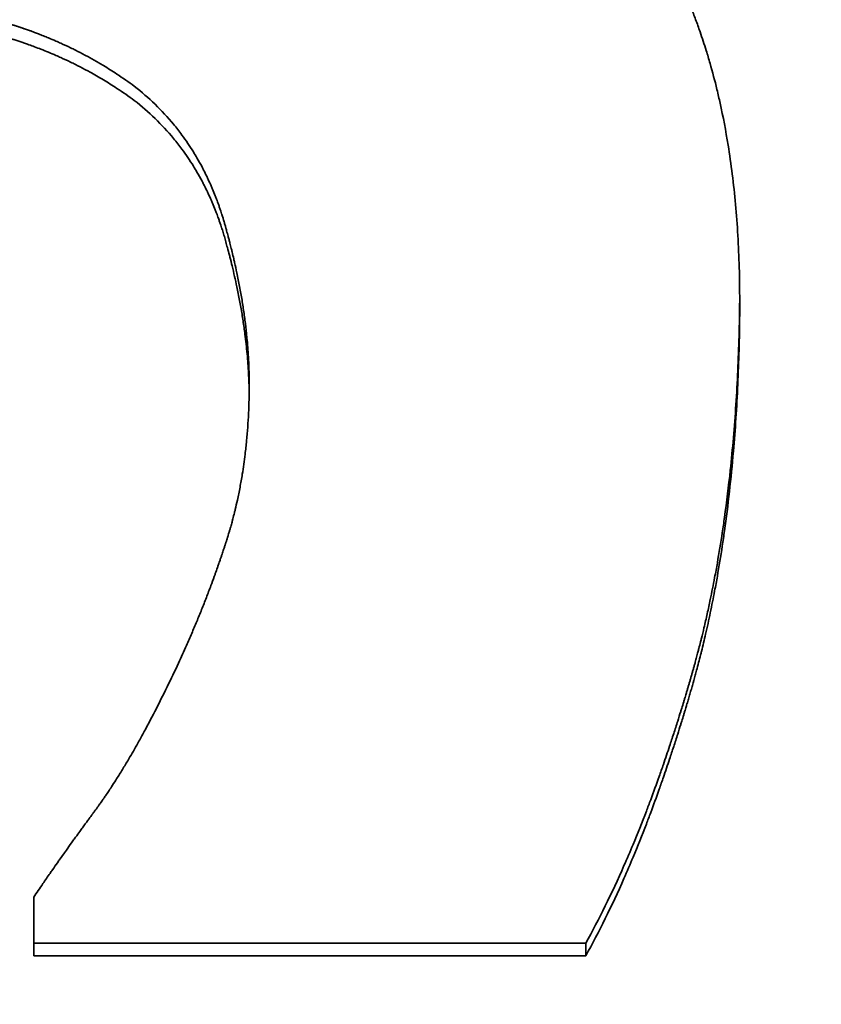
# Model space of a CAD drawing. Units: inches. Extents: x 26 to 322, y 24 to 207.
# Drawn here: x 166 to 167, y 188 to 188 of the extents above; entities that cross this region are included whole.
import ezdxf

# ---------------------------------------------------------------- set-up
doc = ezdxf.new("R2010")
doc.units = ezdxf.units.IN
doc.header["$LTSCALE"] = 20
doc.header["$MEASUREMENT"] = 0
doc.layers.add('Dimension (ANSI)', color=7, linetype='Continuous', lineweight=25)
doc.layers.add('Visible (ANSI)', color=7, linetype='Continuous', lineweight=35)
doc.styles.add('Note Text (ANSI)', font='tahoma.ttf')
doc.dimstyles.new('Default (ANSI)', dxfattribs={"dimscale": 20, "dimtxt": 0.08, "dimasz": 0.098425, "dimexe": 0.0625, "dimexo": 0.0625, "dimgap": 0.031496, "dimtad": 0, "dimtih": 1, "dimtoh": 1, "dimdec": 5, "dimrnd": 1e-08, "dimzin": 3, "dimdsep": 46, "dimlunit": 5, "dimtxsty": 'Note Text (ANSI)', "dimcen": 0.09, "dimdle": 0.393701, "dimclrd": 256, "dimclre": 256, "dimclrt": 256, "dimadec": 0, "dimazin": 1, "dimtfac": 1.5, "dimtofl": 0, "dimtmove": 0, "dimatfit": 3, "dimfxl": 0, "dimfrac": 2, "dimtolj": 1, "dimtzin": 4, "dimlwd": -1, "dimlwe": -1, "dimarcsym": 0})

# ---------------------------------------------------------------- blocks, each defined once
blk = doc.blocks.new('*D33')
at = {"layer": 'Defpoints', "color": 0}
for p in [(163.118852, 200.452341), (201.248752, 200.452341), (184.774891, 132.07395)]:
    blk.add_point(p, dxfattribs=at)
at = {"layer": 'Dimension (ANSI)'}
for p, q in [((164.368852, 200.452341), (202.498752, 200.452341)), ((201.248752, 198.483837), (201.248752, 170.950319)), ((201.248752, 134.042454), (201.248752, 164.858598)), ((186.024891, 132.07395), (202.498752, 132.07395))]:
    blk.add_line(p, q, dxfattribs=at)
for points in [[(200.920668, 198.483837), (201.576836, 198.483837), (201.248752, 200.452341)], [(200.920668, 134.042454), (201.576836, 134.042454), (201.248752, 132.07395)]]:
    blk.add_solid(points, dxfattribs=at)
at = {"layer": 'Dimension (ANSI)', "insert": (201.248752, 167.904458), "char_height": 1.59999996, "attachment_point": 5, "style": 'Note Text (ANSI)'}
blk.add_mtext('\\A1; 68 3/8\\P[1737]', dxfattribs=at)

msp = doc.modelspace()

# ---------------------------------------------------------------- linework, layer by layer
at = {"layer": 'Visible (ANSI)'}
for p, q in [((166.5119553, 188.3054154), (166.5119553, 188.3060718)), ((166.4785031, 188.2750306), (166.4785031, 188.2756262)), ((166.5046619, 188.2750306), (166.5046619, 188.2756262)), ((166.5046619, 188.2750306), (166.4785031, 188.2750306))]:
    msp.add_line(p, q, dxfattribs=at)
for points, knots in [([(166.4998969, 188.3326003), (166.5005344, 188.3321043), (166.501148, 188.331592), (166.5017378, 188.3310632), (166.5023276, 188.3305344), (166.5028935, 188.3299891), (166.5034355, 188.3294271), (166.5037066, 188.329146), (166.5039716, 188.3288608), (166.5042307, 188.3285714), (166.5046194, 188.3281373), (166.5049946, 188.3276938), (166.5053564, 188.3272407), (166.505477, 188.3270896), (166.5055961, 188.3269375), (166.5057137, 188.3267844), (166.5059489, 188.326478), (166.5061782, 188.3261675), (166.5064015, 188.3258526), (166.5065132, 188.3256951), (166.5066233, 188.3255366), (166.506732, 188.325377), (166.506895, 188.3251377), (166.5070546, 188.3248959), (166.5072109, 188.3246516), (166.507263, 188.3245702), (166.5073147, 188.3244885), (166.5073661, 188.3244066), (166.5074688, 188.3242427), (166.50757, 188.3240777), (166.5076697, 188.3239116), (166.5077196, 188.3238286), (166.5077691, 188.3237453), (166.5078182, 188.3236617), (166.5078919, 188.3235363), (166.5079647, 188.3234104), (166.5080367, 188.3232838), (166.5080607, 188.3232416), (166.5080846, 188.3231993), (166.5081084, 188.323157), (166.508156, 188.3230723), (166.5082033, 188.3229874), (166.5082502, 188.3229021), (166.5082736, 188.3228595), (166.508297, 188.3228169), (166.5083202, 188.3227741), (166.5083551, 188.32271), (166.5083898, 188.3226457), (166.5084242, 188.3225813), (166.5084587, 188.3225169), (166.5084929, 188.3224523), (166.508527, 188.3223876), (166.5085383, 188.322366), (166.5085496, 188.3223444), (166.5085609, 188.3223228), (166.5085835, 188.3222795), (166.508606, 188.3222363), (166.5086285, 188.3221929), (166.5086397, 188.3221712), (166.5086508, 188.3221495), (166.508662, 188.3221278), (166.5086843, 188.3220844), (166.5087065, 188.3220409), (166.5087287, 188.3219973), (166.5087397, 188.3219755), (166.5087508, 188.3219537), (166.5087618, 188.3219319), (166.5087839, 188.3218883), (166.5088058, 188.3218446), (166.5088276, 188.3218008), (166.5088386, 188.3217788), (166.5088494, 188.3217569), (166.5088603, 188.3217349), (166.508882, 188.321691), (166.5089036, 188.321647), (166.5089251, 188.3216028), (166.5089359, 188.3215807), (166.5089466, 188.3215586), (166.5089573, 188.3215365), (166.5089893, 188.3214701), (166.5090211, 188.3214034), (166.5090527, 188.3213365), (166.5090737, 188.3212919), (166.5090946, 188.3212472), (166.5091154, 188.3212024), (166.5091571, 188.3211127), (166.5091982, 188.3210226), (166.5092389, 188.320932), (166.5092592, 188.3208867), (166.5092795, 188.3208413), (166.5092996, 188.3207958), (166.5093398, 188.3207048), (166.5093796, 188.3206133), (166.5094189, 188.3205214), (166.5094386, 188.3204754), (166.5094581, 188.3204294), (166.5094776, 188.3203832), (166.5095359, 188.3202446), (166.5095931, 188.320105), (166.5096494, 188.3199644), (166.5096869, 188.3198706), (166.5097239, 188.3197764), (166.5097605, 188.3196818), (166.5098337, 188.3194925), (166.509905, 188.3193013), (166.5099745, 188.3191084), (166.5100092, 188.3190119), (166.5100435, 188.3189149), (166.5100774, 188.3188175), (166.5101789, 188.3185253), (166.5102763, 188.318229), (166.5103695, 188.3179285), (166.5104317, 188.3177282), (166.5104921, 188.317526), (166.5105506, 188.317322), (166.5106677, 188.3169139), (166.5107774, 188.3164984), (166.5108798, 188.3160755), (166.510931, 188.315864), (166.5109804, 188.3156507), (166.511028, 188.3154354), (166.5111706, 188.3147898), (166.5112968, 188.3141272), (166.5114066, 188.3134475), (166.5114797, 188.3129944), (166.5115456, 188.3125336), (166.5116041, 188.3120652), (166.5117212, 188.3111284), (166.5118089, 188.3101609), (166.5118675, 188.3091622), (166.511926, 188.3081635), (166.5119553, 188.3071336), (166.5119553, 188.3060718)], [0, 0, 0, 0, 0.1666667, 0.1666667, 0.1666667, 0.3333333, 0.3333333, 0.3333333, 0.4166667, 0.4166667, 0.4166667, 0.5416667, 0.5416667, 0.5416667, 0.5833333, 0.5833333, 0.5833333, 0.6666667, 0.6666667, 0.6666667, 0.7083333, 0.7083333, 0.7083333, 0.7708333, 0.7708333, 0.7708333, 0.7916667, 0.7916667, 0.7916667, 0.8333333, 0.8333333, 0.8333333, 0.8541667, 0.8541667, 0.8541667, 0.8854167, 0.8854167, 0.8854167, 0.8958333, 0.8958333, 0.8958333, 0.9166667, 0.9166667, 0.9166667, 0.9270833, 0.9270833, 0.9270833, 0.9427083, 0.9427083, 0.9427083, 0.9583333, 0.9583333, 0.9583333, 0.9635417, 0.9635417, 0.9635417, 0.9739583, 0.9739583, 0.9739583, 0.9791667, 0.9791667, 0.9791667, 0.9895833, 0.9895833, 0.9895833, 0.9947917, 0.9947917, 0.9947917, 1.0052083, 1.0052083, 1.0052083, 1.0104167, 1.0104167, 1.0104167, 1.0208333, 1.0208333, 1.0208333, 1.0260417, 1.0260417, 1.0260417, 1.0416667, 1.0416667, 1.0416667, 1.0520833, 1.0520833, 1.0520833, 1.0729167, 1.0729167, 1.0729167, 1.0833333, 1.0833333, 1.0833333, 1.1041667, 1.1041667, 1.1041667, 1.1145833, 1.1145833, 1.1145833, 1.1458333, 1.1458333, 1.1458333, 1.1666667, 1.1666667, 1.1666667, 1.2083333, 1.2083333, 1.2083333, 1.2291667, 1.2291667, 1.2291667, 1.2916667, 1.2916667, 1.2916667, 1.3333333, 1.3333333, 1.3333333, 1.4166667, 1.4166667, 1.4166667, 1.4583333, 1.4583333, 1.4583333, 1.5833333, 1.5833333, 1.5833333, 1.6666667, 1.6666667, 1.6666667, 1.8333333, 1.8333333, 1.8333333, 2, 2, 2, 2]), ([(166.4832681, 188.3162394), (166.4829979, 188.3164387), (166.4827229, 188.3166305), (166.4824428, 188.3168149), (166.4822328, 188.3169532), (166.48202, 188.3170873), (166.4818044, 188.3172173), (166.4817325, 188.3172606), (166.4816604, 188.3173034), (166.4815879, 188.3173458), (166.4814429, 188.3174306), (166.4812967, 188.3175135), (166.4811493, 188.3175946), (166.4810756, 188.3176352), (166.4810015, 188.3176753), (166.4809272, 188.3177149), (166.4807785, 188.3177941), (166.4806286, 188.3178715), (166.4804774, 188.3179471), (166.4804018, 188.3179849), (166.480326, 188.3180222), (166.4802498, 188.3180591), (166.4800974, 188.3181328), (166.4799437, 188.3182047), (166.4797889, 188.3182747), (166.4797114, 188.3183098), (166.4796337, 188.3183443), (166.4795556, 188.3183784), (166.4794385, 188.3184296), (166.4793208, 188.3184797), (166.4792023, 188.3185288), (166.4791628, 188.3185452), (166.4791232, 188.3185614), (166.4790836, 188.3185776), (166.4790043, 188.3186098), (166.4789247, 188.3186417), (166.4788448, 188.318673), (166.4788048, 188.3186887), (166.4787648, 188.3187043), (166.4787247, 188.3187197), (166.4786645, 188.3187429), (166.4786042, 188.3187658), (166.4785437, 188.3187885), (166.4785235, 188.318796), (166.4785033, 188.3188035), (166.4784831, 188.318811), (166.4784427, 188.318826), (166.4784022, 188.3188409), (166.4783616, 188.3188557), (166.4783413, 188.3188631), (166.478321, 188.3188704), (166.4783007, 188.3188777), (166.4782702, 188.3188887), (166.4782397, 188.3188997), (166.4782091, 188.3189105), (166.4781785, 188.3189214), (166.4781479, 188.3189322), (166.4781172, 188.3189429), (166.478107, 188.3189465), (166.4780968, 188.31895), (166.4780865, 188.3189536), (166.4780661, 188.3189607), (166.4780456, 188.3189678), (166.4780251, 188.3189749), (166.4780148, 188.3189784), (166.4780046, 188.318982), (166.4779943, 188.3189855), (166.4779738, 188.3189925), (166.4779533, 188.3189995), (166.4779327, 188.3190065), (166.4779224, 188.31901), (166.4779121, 188.3190135), (166.4779019, 188.319017), (166.4778813, 188.3190239), (166.4778607, 188.3190308), (166.47784, 188.3190377), (166.4778297, 188.3190412), (166.4778193, 188.3190446), (166.477809, 188.319048), (166.4777882, 188.3190549), (166.4777674, 188.3190617), (166.4777465, 188.3190685), (166.4777361, 188.3190719), (166.4777256, 188.3190753), (166.4777152, 188.3190786), (166.4776942, 188.3190854), (166.4776732, 188.3190921), (166.4776521, 188.3190988), (166.4776415, 188.3191021), (166.4776309, 188.3191054), (166.4776204, 188.3191087), (166.4775992, 188.3191154), (166.4775779, 188.319122), (166.4775566, 188.3191285), (166.477546, 188.3191318), (166.4775353, 188.3191351), (166.4775246, 188.3191384), (166.4774925, 188.3191481), (166.4774603, 188.3191579), (166.4774278, 188.3191675), (166.4774062, 188.3191739), (166.4773846, 188.3191803), (166.4773628, 188.3191866), (166.4773193, 188.3191993), (166.4772755, 188.3192119), (166.4772314, 188.3192243), (166.4772094, 188.3192305), (166.4771873, 188.3192366), (166.4771651, 188.3192428), (166.4770986, 188.3192612), (166.4770314, 188.3192792), (166.4769635, 188.3192969), (166.4769183, 188.3193088), (166.4768728, 188.3193204), (166.4768269, 188.319332), (166.4767353, 188.319355), (166.4766426, 188.3193775), (166.4765486, 188.3193994), (166.4765017, 188.3194104), (166.4764544, 188.3194212), (166.4764069, 188.3194319), (166.4762643, 188.3194639), (166.4761191, 188.3194946), (166.4759712, 188.319524), (166.4758727, 188.3195436), (166.475773, 188.3195626), (166.4756722, 188.319581), (166.4754705, 188.3196179), (166.4752642, 188.3196525), (166.4750532, 188.3196848), (166.4749478, 188.3197009), (166.4748412, 188.3197164), (166.4747334, 188.3197314), (166.4744101, 188.3197764), (166.4740764, 188.3198161), (166.4737323, 188.3198507), (166.473503, 188.3198737), (166.473269, 188.3198944), (166.4730304, 188.3199128), (166.4725531, 188.3199497), (166.4720575, 188.3199773), (166.4715433, 188.3199958), (166.4710292, 188.3200142), (166.4704966, 188.3200234), (166.4699455, 188.3200234)], [0, 0, 0, 0, 0.1666667, 0.1666667, 0.1666667, 0.2916667, 0.2916667, 0.2916667, 0.3333333, 0.3333333, 0.3333333, 0.4166667, 0.4166667, 0.4166667, 0.4583333, 0.4583333, 0.4583333, 0.5416667, 0.5416667, 0.5416667, 0.5833333, 0.5833333, 0.5833333, 0.6666667, 0.6666667, 0.6666667, 0.7083333, 0.7083333, 0.7083333, 0.7708333, 0.7708333, 0.7708333, 0.7916667, 0.7916667, 0.7916667, 0.8333333, 0.8333333, 0.8333333, 0.8541667, 0.8541667, 0.8541667, 0.8854167, 0.8854167, 0.8854167, 0.8958333, 0.8958333, 0.8958333, 0.9166667, 0.9166667, 0.9166667, 0.9270833, 0.9270833, 0.9270833, 0.9427083, 0.9427083, 0.9427083, 0.9583333, 0.9583333, 0.9583333, 0.9635417, 0.9635417, 0.9635417, 0.9739583, 0.9739583, 0.9739583, 0.9791667, 0.9791667, 0.9791667, 0.9895833, 0.9895833, 0.9895833, 0.9947917, 0.9947917, 0.9947917, 1.0052083, 1.0052083, 1.0052083, 1.0104167, 1.0104167, 1.0104167, 1.0208333, 1.0208333, 1.0208333, 1.0260417, 1.0260417, 1.0260417, 1.0364583, 1.0364583, 1.0364583, 1.0416667, 1.0416667, 1.0416667, 1.0520833, 1.0520833, 1.0520833, 1.0572917, 1.0572917, 1.0572917, 1.0729167, 1.0729167, 1.0729167, 1.0833333, 1.0833333, 1.0833333, 1.1041667, 1.1041667, 1.1041667, 1.1145833, 1.1145833, 1.1145833, 1.1458333, 1.1458333, 1.1458333, 1.1666667, 1.1666667, 1.1666667, 1.2083333, 1.2083333, 1.2083333, 1.2291667, 1.2291667, 1.2291667, 1.2916667, 1.2916667, 1.2916667, 1.3333333, 1.3333333, 1.3333333, 1.4166667, 1.4166667, 1.4166667, 1.4583333, 1.4583333, 1.4583333, 1.5833333, 1.5833333, 1.5833333, 1.6666667, 1.6666667, 1.6666667, 1.8333333, 1.8333333, 1.8333333, 2, 2, 2, 2]), ([(166.4832681, 188.3155627), (166.4829979, 188.3157615), (166.4827229, 188.315953), (166.4824428, 188.316137), (166.4822328, 188.316275), (166.48202, 188.3164089), (166.4818044, 188.3165386), (166.4815888, 188.3166683), (166.4813704, 188.3167938), (166.4811493, 188.3169152), (166.4810756, 188.3169557), (166.4810015, 188.3169957), (166.4809272, 188.3170352), (166.4807785, 188.3171143), (166.4806286, 188.3171915), (166.4804774, 188.317267), (166.4804018, 188.3173047), (166.480326, 188.3173419), (166.4802498, 188.3173787), (166.4800974, 188.3174523), (166.4799437, 188.317524), (166.4797889, 188.3175939), (166.4797114, 188.3176289), (166.4796337, 188.3176634), (166.4795556, 188.3176974), (166.4794385, 188.3177485), (166.4793208, 188.3177985), (166.4792023, 188.3178475), (166.4790838, 188.3178965), (166.4789646, 188.3179445), (166.4788448, 188.3179914), (166.4787449, 188.3180305), (166.4786445, 188.3180689), (166.4785437, 188.3181066), (166.4785235, 188.3181142), (166.4785033, 188.3181217), (166.4784831, 188.3181292), (166.4783921, 188.3181628), (166.4783008, 188.3181959), (166.4782091, 188.3182284), (166.4781785, 188.3182393), (166.4781479, 188.3182501), (166.4781172, 188.3182608), (166.4780559, 188.3182822), (166.4779944, 188.3183033), (166.4779327, 188.3183242), (166.4779019, 188.3183347), (166.477871, 188.3183451), (166.47784, 188.3183554), (166.477809, 188.3183657), (166.4777779, 188.318376), (166.4777465, 188.3183861), (166.4777152, 188.3183963), (166.4776837, 188.3184063), (166.4776521, 188.3184163), (166.4776204, 188.3184263), (166.4775886, 188.3184362), (166.4775566, 188.318446), (166.477546, 188.3184493), (166.4775353, 188.3184526), (166.4775246, 188.3184558), (166.4774925, 188.3184656), (166.4774603, 188.3184753), (166.4774278, 188.3184849), (166.4774062, 188.3184913), (166.4773846, 188.3184977), (166.4773628, 188.318504), (166.4773193, 188.3185167), (166.4772755, 188.3185292), (166.4772314, 188.3185416), (166.4772094, 188.3185478), (166.4771873, 188.3185539), (166.4771651, 188.31856), (166.4770986, 188.3185784), (166.4770314, 188.3185964), (166.4769635, 188.3186141), (166.4769183, 188.3186259), (166.4768728, 188.3186376), (166.4768269, 188.3186491), (166.4767353, 188.3186721), (166.4766426, 188.3186945), (166.4765486, 188.3187164), (166.4765017, 188.3187273), (166.4764544, 188.3187381), (166.4764069, 188.3187488), (166.4762643, 188.3187807), (166.4761191, 188.3188113), (166.4759712, 188.3188407), (166.4758727, 188.3188602), (166.475773, 188.3188792), (166.4756722, 188.3188976), (166.4754705, 188.3189344), (166.4752642, 188.3189689), (166.4750532, 188.3190011), (166.4749478, 188.3190172), (166.4748412, 188.3190328), (166.4747334, 188.3190477), (166.4744101, 188.3190926), (166.4740764, 188.3191322), (166.4737323, 188.3191667), (166.473503, 188.3191897), (166.473269, 188.3192104), (166.4730304, 188.3192288), (166.4725531, 188.3192656), (166.4720575, 188.3192931), (166.4715433, 188.3193115), (166.4710292, 188.3193299), (166.4704966, 188.3193391), (166.4699455, 188.3193391)], [0, 0, 0, 0, 0.1666667, 0.1666667, 0.1666667, 0.2916667, 0.2916667, 0.2916667, 0.4166667, 0.4166667, 0.4166667, 0.4583333, 0.4583333, 0.4583333, 0.5416667, 0.5416667, 0.5416667, 0.5833333, 0.5833333, 0.5833333, 0.6666667, 0.6666667, 0.6666667, 0.7083333, 0.7083333, 0.7083333, 0.7708333, 0.7708333, 0.7708333, 0.8333333, 0.8333333, 0.8333333, 0.8854167, 0.8854167, 0.8854167, 0.8958333, 0.8958333, 0.8958333, 0.9427083, 0.9427083, 0.9427083, 0.9583333, 0.9583333, 0.9583333, 0.9895833, 0.9895833, 0.9895833, 1.0052083, 1.0052083, 1.0052083, 1.0208333, 1.0208333, 1.0208333, 1.0364583, 1.0364583, 1.0364583, 1.0520833, 1.0520833, 1.0520833, 1.0572917, 1.0572917, 1.0572917, 1.0729167, 1.0729167, 1.0729167, 1.0833333, 1.0833333, 1.0833333, 1.1041667, 1.1041667, 1.1041667, 1.1145833, 1.1145833, 1.1145833, 1.1458333, 1.1458333, 1.1458333, 1.1666667, 1.1666667, 1.1666667, 1.2083333, 1.2083333, 1.2083333, 1.2291667, 1.2291667, 1.2291667, 1.2916667, 1.2916667, 1.2916667, 1.3333333, 1.3333333, 1.3333333, 1.4166667, 1.4166667, 1.4166667, 1.4583333, 1.4583333, 1.4583333, 1.5833333, 1.5833333, 1.5833333, 1.6666667, 1.6666667, 1.6666667, 1.8333333, 1.8333333, 1.8333333, 2, 2, 2, 2]), ([(166.4887138, 188.3020844), (166.4887138, 188.30248), (166.488703, 188.3028806), (166.4886814, 188.3032861), (166.4886651, 188.3035902), (166.4886429, 188.3038971), (166.4886145, 188.3042067), (166.488605, 188.3043099), (166.4885949, 188.3044134), (166.4885841, 188.3045173), (166.4885625, 188.3047249), (166.4885382, 188.3049338), (166.4885112, 188.3051438), (166.4884977, 188.3052489), (166.4884835, 188.3053542), (166.4884686, 188.3054598), (166.4884389, 188.3056711), (166.4884065, 188.3058836), (166.4883714, 188.3060973), (166.4883538, 188.3062042), (166.4883356, 188.3063113), (166.4883167, 188.3064188), (166.4882789, 188.3066337), (166.4882383, 188.3068498), (166.4881951, 188.3070671), (166.4881735, 188.3071757), (166.4881512, 188.3072847), (166.4881283, 188.3073939), (166.4880938, 188.3075578), (166.4880579, 188.3077223), (166.4880204, 188.3078875), (166.4880079, 188.3079426), (166.4879952, 188.3079977), (166.4879824, 188.3080529), (166.4879567, 188.3081634), (166.4879304, 188.3082741), (166.4879034, 188.3083851), (166.4878899, 188.3084406), (166.4878762, 188.3084962), (166.4878624, 188.3085519), (166.4878416, 188.3086353), (166.4878205, 188.308719), (166.4877989, 188.3088028), (166.4877918, 188.3088308), (166.4877845, 188.3088587), (166.4877773, 188.3088867), (166.4877628, 188.3089426), (166.4877481, 188.3089987), (166.4877332, 188.3090548), (166.4877258, 188.3090828), (166.4877183, 188.3091109), (166.4877108, 188.309139), (166.4876995, 188.3091811), (166.4876882, 188.3092233), (166.4876767, 188.3092655), (166.4876653, 188.3093077), (166.4876537, 188.30935), (166.487642, 188.3093922), (166.4876382, 188.3094063), (166.4876343, 188.3094204), (166.4876304, 188.3094346), (166.4876226, 188.3094628), (166.4876147, 188.309491), (166.4876068, 188.3095193), (166.4876029, 188.3095334), (166.4875989, 188.3095475), (166.4875949, 188.3095616), (166.487587, 188.3095899), (166.487579, 188.3096182), (166.487571, 188.3096465), (166.487567, 188.3096607), (166.487563, 188.3096748), (166.487559, 188.309689), (166.4875509, 188.3097173), (166.4875428, 188.3097457), (166.4875346, 188.309774), (166.4875305, 188.3097881), (166.4875264, 188.3098022), (166.4875223, 188.3098163), (166.4875141, 188.3098445), (166.4875057, 188.3098727), (166.4874974, 188.3099008), (166.4874932, 188.3099149), (166.487489, 188.3099289), (166.4874847, 188.3099429), (166.4874763, 188.3099709), (166.4874678, 188.3099989), (166.4874592, 188.3100268), (166.4874549, 188.3100408), (166.4874505, 188.3100547), (166.4874462, 188.3100687), (166.4874375, 188.3100965), (166.4874288, 188.3101243), (166.48742, 188.3101521), (166.4874156, 188.3101659), (166.4874112, 188.3101798), (166.4874067, 188.3101936), (166.4873934, 188.3102351), (166.4873799, 188.3102765), (166.4873663, 188.3103177), (166.4873572, 188.3103452), (166.4873481, 188.3103727), (166.4873388, 188.3104), (166.4873204, 188.3104548), (166.4873016, 188.3105093), (166.4872826, 188.3105635), (166.4872731, 188.3105907), (166.4872635, 188.3106177), (166.4872539, 188.3106447), (166.4872249, 188.3107258), (166.4871953, 188.3108062), (166.4871651, 188.3108862), (166.487145, 188.3109395), (166.4871245, 188.3109925), (166.4871038, 188.3110453), (166.4870624, 188.3111509), (166.4870199, 188.3112556), (166.4869762, 188.3113593), (166.4869544, 188.3114111), (166.4869322, 188.3114627), (166.4869098, 188.3115141), (166.486865, 188.3116168), (166.4868191, 188.3117186), (166.4867721, 188.3118194), (166.4867486, 188.3118698), (166.4867248, 188.3119199), (166.4867007, 188.3119699), (166.4866525, 188.3120697), (166.4866032, 188.3121686), (166.4865528, 188.3122665), (166.4865276, 188.3123155), (166.4865021, 188.3123642), (166.4864763, 188.3124127), (166.486399, 188.3125581), (166.4863191, 188.3127014), (166.4862367, 188.3128426), (166.4861818, 188.3129367), (166.4861258, 188.3130299), (166.4860686, 188.3131221), (166.485897, 188.3133987), (166.4857154, 188.3136667), (166.4855236, 188.3139263), (166.4853957, 188.3140993), (166.4852634, 188.3142685), (166.4851265, 188.314434), (166.4848528, 188.3147649), (166.4845611, 188.3150808), (166.4842513, 188.3153816), (166.4839416, 188.3156825), (166.4836138, 188.3159684), (166.4832681, 188.3162394)], [0, 0, 0, 0, 0.1666667, 0.1666667, 0.1666667, 0.2916667, 0.2916667, 0.2916667, 0.3333333, 0.3333333, 0.3333333, 0.4166667, 0.4166667, 0.4166667, 0.4583333, 0.4583333, 0.4583333, 0.5416667, 0.5416667, 0.5416667, 0.5833333, 0.5833333, 0.5833333, 0.6666667, 0.6666667, 0.6666667, 0.7083333, 0.7083333, 0.7083333, 0.7708333, 0.7708333, 0.7708333, 0.7916667, 0.7916667, 0.7916667, 0.8333333, 0.8333333, 0.8333333, 0.8541667, 0.8541667, 0.8541667, 0.8854167, 0.8854167, 0.8854167, 0.8958333, 0.8958333, 0.8958333, 0.9166667, 0.9166667, 0.9166667, 0.9270833, 0.9270833, 0.9270833, 0.9427083, 0.9427083, 0.9427083, 0.9583333, 0.9583333, 0.9583333, 0.9635417, 0.9635417, 0.9635417, 0.9739583, 0.9739583, 0.9739583, 0.9791667, 0.9791667, 0.9791667, 0.9895833, 0.9895833, 0.9895833, 0.9947917, 0.9947917, 0.9947917, 1.0052083, 1.0052083, 1.0052083, 1.0104167, 1.0104167, 1.0104167, 1.0208333, 1.0208333, 1.0208333, 1.0260417, 1.0260417, 1.0260417, 1.0364583, 1.0364583, 1.0364583, 1.0416667, 1.0416667, 1.0416667, 1.0520833, 1.0520833, 1.0520833, 1.0572917, 1.0572917, 1.0572917, 1.0729167, 1.0729167, 1.0729167, 1.0833333, 1.0833333, 1.0833333, 1.1041667, 1.1041667, 1.1041667, 1.1145833, 1.1145833, 1.1145833, 1.1458333, 1.1458333, 1.1458333, 1.1666667, 1.1666667, 1.1666667, 1.2083333, 1.2083333, 1.2083333, 1.2291667, 1.2291667, 1.2291667, 1.2708333, 1.2708333, 1.2708333, 1.2916667, 1.2916667, 1.2916667, 1.3333333, 1.3333333, 1.3333333, 1.3541667, 1.3541667, 1.3541667, 1.4166667, 1.4166667, 1.4166667, 1.4583333, 1.4583333, 1.4583333, 1.5833333, 1.5833333, 1.5833333, 1.6666667, 1.6666667, 1.6666667, 1.8333333, 1.8333333, 1.8333333, 2, 2, 2, 2]), ([(166.4887117, 188.3017355), (166.4887076, 188.3020326), (166.4886975, 188.3023325), (166.4886814, 188.3026352), (166.4886651, 188.3029387), (166.4886429, 188.303245), (166.4886145, 188.303554), (166.4885861, 188.303863), (166.4885517, 188.3041748), (166.4885112, 188.3044892), (166.4884977, 188.3045941), (166.4884835, 188.3046992), (166.4884686, 188.3048046), (166.4884389, 188.3050155), (166.4884065, 188.3052276), (166.4883714, 188.3054408), (166.4883538, 188.3055475), (166.4883356, 188.3056544), (166.4883167, 188.3057616), (166.4882789, 188.3059761), (166.4882383, 188.3061918), (166.4881951, 188.3064086), (166.4881735, 188.3065171), (166.4881512, 188.3066258), (166.4881283, 188.3067348), (166.4880938, 188.3068984), (166.4880579, 188.3070626), (166.4880204, 188.3072274), (166.4879829, 188.3073923), (166.4879439, 188.3075578), (166.4879034, 188.307724), (166.4878696, 188.3078625), (166.4878348, 188.3080015), (166.4877989, 188.3081409), (166.4877918, 188.3081688), (166.4877845, 188.3081967), (166.4877773, 188.3082246), (166.4877446, 188.3083503), (166.4877111, 188.3084763), (166.4876767, 188.3086027), (166.4876653, 188.3086448), (166.4876537, 188.308687), (166.487642, 188.3087292), (166.4876188, 188.3088136), (166.4875951, 188.3088982), (166.487571, 188.3089829), (166.487559, 188.3090253), (166.4875469, 188.3090678), (166.4875346, 188.3091101), (166.4875224, 188.3091525), (166.4875099, 188.3091946), (166.4874974, 188.3092367), (166.4874848, 188.3092788), (166.4874721, 188.3093207), (166.4874592, 188.3093625), (166.4874463, 188.3094043), (166.4874332, 188.3094459), (166.48742, 188.3094875), (166.4874156, 188.3095013), (166.4874112, 188.3095151), (166.4874067, 188.3095289), (166.4873934, 188.3095704), (166.4873799, 188.3096117), (166.4873663, 188.3096528), (166.4873572, 188.3096802), (166.4873481, 188.3097076), (166.4873388, 188.3097349), (166.4873204, 188.3097896), (166.4873016, 188.309844), (166.4872826, 188.3098981), (166.4872731, 188.3099252), (166.4872635, 188.3099522), (166.4872539, 188.3099792), (166.4872249, 188.31006), (166.4871953, 188.3101403), (166.4871651, 188.3102201), (166.487145, 188.3102733), (166.4871245, 188.3103262), (166.4871038, 188.3103789), (166.4870624, 188.3104843), (166.4870199, 188.3105888), (166.4869762, 188.3106923), (166.4869544, 188.310744), (166.4869322, 188.3107955), (166.4869098, 188.3108468), (166.486865, 188.3109493), (166.4868191, 188.3110508), (166.4867721, 188.3111515), (166.4867486, 188.3112018), (166.4867248, 188.3112518), (166.4867007, 188.3113016), (166.4866525, 188.3114013), (166.4866032, 188.3115), (166.4865528, 188.3115977), (166.4865276, 188.3116466), (166.4865021, 188.3116952), (166.4864763, 188.3117436), (166.486399, 188.3118887), (166.4863191, 188.3120318), (166.4862367, 188.3121726), (166.4861818, 188.3122666), (166.4861258, 188.3123595), (166.4860686, 188.3124516), (166.485897, 188.3127276), (166.4857154, 188.3129951), (166.4855236, 188.3132541), (166.4853957, 188.3134268), (166.4852634, 188.3135957), (166.4851265, 188.3137608), (166.4848528, 188.3140911), (166.4845611, 188.3144063), (166.4842513, 188.3147066), (166.4839416, 188.3150069), (166.4836138, 188.3152922), (166.4832681, 188.3155627)], [0.0420118, 0.0420118, 0.0420118, 0.0420118, 0.1666667, 0.1666667, 0.1666667, 0.2916667, 0.2916667, 0.2916667, 0.4166667, 0.4166667, 0.4166667, 0.4583333, 0.4583333, 0.4583333, 0.5416667, 0.5416667, 0.5416667, 0.5833333, 0.5833333, 0.5833333, 0.6666667, 0.6666667, 0.6666667, 0.7083333, 0.7083333, 0.7083333, 0.7708333, 0.7708333, 0.7708333, 0.8333333, 0.8333333, 0.8333333, 0.8854167, 0.8854167, 0.8854167, 0.8958333, 0.8958333, 0.8958333, 0.9427083, 0.9427083, 0.9427083, 0.9583333, 0.9583333, 0.9583333, 0.9895833, 0.9895833, 0.9895833, 1.0052083, 1.0052083, 1.0052083, 1.0208333, 1.0208333, 1.0208333, 1.0364583, 1.0364583, 1.0364583, 1.0520833, 1.0520833, 1.0520833, 1.0572917, 1.0572917, 1.0572917, 1.0729167, 1.0729167, 1.0729167, 1.0833333, 1.0833333, 1.0833333, 1.1041667, 1.1041667, 1.1041667, 1.1145833, 1.1145833, 1.1145833, 1.1458333, 1.1458333, 1.1458333, 1.1666667, 1.1666667, 1.1666667, 1.2083333, 1.2083333, 1.2083333, 1.2291667, 1.2291667, 1.2291667, 1.2708333, 1.2708333, 1.2708333, 1.2916667, 1.2916667, 1.2916667, 1.3333333, 1.3333333, 1.3333333, 1.3541667, 1.3541667, 1.3541667, 1.4166667, 1.4166667, 1.4166667, 1.4583333, 1.4583333, 1.4583333, 1.5833333, 1.5833333, 1.5833333, 1.6666667, 1.6666667, 1.6666667, 1.8333333, 1.8333333, 1.8333333, 2, 2, 2, 2]), ([(166.5119553, 188.3060718), (166.5119445, 188.3049447), (166.5119143, 188.3038398), (166.5118648, 188.3027577), (166.5118152, 188.3016755), (166.5117464, 188.3006162), (166.5116581, 188.2995803), (166.511614, 188.2990624), (166.511565, 188.2985503), (166.5115112, 188.2980441), (166.5114305, 188.2972848), (166.511339, 188.2965389), (166.5112365, 188.2958065), (166.5112023, 188.2955624), (166.5111669, 188.2953197), (166.5111304, 188.2950786), (166.5110572, 188.2945964), (166.5109792, 188.2941203), (166.5108964, 188.2936503), (166.510855, 188.2934152), (166.5108123, 188.2931818), (166.5107685, 188.2929498), (166.5107027, 188.2926019), (166.5106342, 188.2922574), (166.510563, 188.2919165), (166.5105393, 188.2918028), (166.5105153, 188.2916896), (166.5104909, 188.2915767), (166.5104423, 188.2913509), (166.5103924, 188.2911267), (166.5103413, 188.2909041), (166.5103157, 188.2907928), (166.5102899, 188.2906818), (166.5102637, 188.2905713), (166.5102245, 188.2904055), (166.5101846, 188.2902406), (166.510144, 188.2900765), (166.5101304, 188.2900218), (166.5101168, 188.2899673), (166.5101032, 188.2899128), (166.5100758, 188.2898038), (166.5100481, 188.2896952), (166.5100202, 188.289587), (166.5100062, 188.289533), (166.5099921, 188.289479), (166.509978, 188.2894251), (166.5099568, 188.2893442), (166.5099354, 188.2892636), (166.5099139, 188.2891832), (166.5098923, 188.2891028), (166.5098706, 188.2890226), (166.5098487, 188.2889427), (166.5098414, 188.288916), (166.5098341, 188.2888894), (166.5098268, 188.2888628), (166.5098121, 188.2888096), (166.5097974, 188.2887565), (166.5097825, 188.2887035), (166.5097751, 188.288677), (166.5097677, 188.2886505), (166.5097603, 188.2886241), (166.5097454, 188.2885712), (166.5097304, 188.2885184), (166.5097154, 188.2884656), (166.5097078, 188.2884393), (166.5097003, 188.288413), (166.5096928, 188.2883867), (166.5096776, 188.2883341), (166.5096624, 188.2882816), (166.5096472, 188.2882291), (166.5096396, 188.2882029), (166.509632, 188.2881767), (166.5096244, 188.2881506), (166.5096091, 188.2880982), (166.5095939, 188.288046), (166.5095786, 188.2879938), (166.5095709, 188.2879677), (166.5095633, 188.2879417), (166.5095556, 188.2879156), (166.5095403, 188.2878635), (166.509525, 188.2878116), (166.5095096, 188.2877596), (166.5095019, 188.2877337), (166.5094943, 188.2877078), (166.5094866, 188.2876819), (166.5094712, 188.28763), (166.5094558, 188.2875783), (166.5094404, 188.2875266), (166.5094327, 188.2875008), (166.5094249, 188.287475), (166.5094172, 188.2874492), (166.5093941, 188.2873719), (166.5093708, 188.2872947), (166.5093476, 188.2872178), (166.509332, 188.2871665), (166.5093165, 188.2871153), (166.509301, 188.2870641), (166.5092698, 188.2869619), (166.5092386, 188.2868599), (166.5092073, 188.2867584), (166.5091917, 188.2867076), (166.509176, 188.2866569), (166.5091603, 188.2866063), (166.5091132, 188.2864544), (166.5090659, 188.2863034), (166.5090184, 188.2861531), (166.5089867, 188.2860529), (166.508955, 188.2859531), (166.5089231, 188.2858536), (166.5088594, 188.2856546), (166.5087953, 188.285457), (166.5087309, 188.2852608), (166.5086987, 188.2851627), (166.5086664, 188.285065), (166.508634, 188.2849676), (166.5085368, 188.2846754), (166.5084387, 188.2843863), (166.5083399, 188.2841005), (166.508274, 188.2839099), (166.5082077, 188.2837207), (166.5081411, 188.283533), (166.5080078, 188.2831574), (166.5078731, 188.2827876), (166.5077369, 188.2824234), (166.5076688, 188.2822413), (166.5076004, 188.2820607), (166.5075316, 188.2818815), (166.5073251, 188.2813438), (166.5071153, 188.280819), (166.5069022, 188.2803071), (166.5067602, 188.2799659), (166.5066167, 188.2796305), (166.5064717, 188.2793008), (166.5061818, 188.2786416), (166.505886, 188.2780055), (166.5055844, 188.277393), (166.5052827, 188.2767805), (166.5049752, 188.2761915), (166.5046619, 188.2756262)], [0, 0, 0, 0, 0.1666667, 0.1666667, 0.1666667, 0.3333333, 0.3333333, 0.3333333, 0.4166667, 0.4166667, 0.4166667, 0.5416667, 0.5416667, 0.5416667, 0.5833333, 0.5833333, 0.5833333, 0.6666667, 0.6666667, 0.6666667, 0.7083333, 0.7083333, 0.7083333, 0.7708333, 0.7708333, 0.7708333, 0.7916667, 0.7916667, 0.7916667, 0.8333333, 0.8333333, 0.8333333, 0.8541667, 0.8541667, 0.8541667, 0.8854167, 0.8854167, 0.8854167, 0.8958333, 0.8958333, 0.8958333, 0.9166667, 0.9166667, 0.9166667, 0.9270833, 0.9270833, 0.9270833, 0.9427083, 0.9427083, 0.9427083, 0.9583333, 0.9583333, 0.9583333, 0.9635417, 0.9635417, 0.9635417, 0.9739583, 0.9739583, 0.9739583, 0.9791667, 0.9791667, 0.9791667, 0.9895833, 0.9895833, 0.9895833, 0.9947917, 0.9947917, 0.9947917, 1.0052083, 1.0052083, 1.0052083, 1.0104167, 1.0104167, 1.0104167, 1.0208333, 1.0208333, 1.0208333, 1.0260417, 1.0260417, 1.0260417, 1.0364583, 1.0364583, 1.0364583, 1.0416667, 1.0416667, 1.0416667, 1.0520833, 1.0520833, 1.0520833, 1.0572917, 1.0572917, 1.0572917, 1.0729167, 1.0729167, 1.0729167, 1.0833333, 1.0833333, 1.0833333, 1.1041667, 1.1041667, 1.1041667, 1.1145833, 1.1145833, 1.1145833, 1.1458333, 1.1458333, 1.1458333, 1.1666667, 1.1666667, 1.1666667, 1.2083333, 1.2083333, 1.2083333, 1.2291667, 1.2291667, 1.2291667, 1.2916667, 1.2916667, 1.2916667, 1.3333333, 1.3333333, 1.3333333, 1.4166667, 1.4166667, 1.4166667, 1.4583333, 1.4583333, 1.4583333, 1.5833333, 1.5833333, 1.5833333, 1.6666667, 1.6666667, 1.6666667, 1.8333333, 1.8333333, 1.8333333, 2, 2, 2, 2]), ([(166.5119553, 188.3054154), (166.5119445, 188.3042905), (166.5119143, 188.3031878), (166.5118648, 188.3021078), (166.5118152, 188.3010279), (166.5117464, 188.2999707), (166.5116581, 188.2989368), (166.5115478, 188.2976445), (166.5114073, 188.2963887), (166.5112365, 188.2951705), (166.5112023, 188.2949269), (166.5111669, 188.2946848), (166.5111304, 188.2944441), (166.5110572, 188.2939629), (166.5109792, 188.2934877), (166.5108964, 188.2930186), (166.510855, 188.2927841), (166.5108123, 188.292551), (166.5107685, 188.2923196), (166.5107027, 188.2919723), (166.5106342, 188.2916286), (166.510563, 188.2912883), (166.5104918, 188.290948), (166.5104179, 188.2906112), (166.5103413, 188.2902779), (166.5102774, 188.2900002), (166.5102116, 188.2897249), (166.510144, 188.289452), (166.5101304, 188.2893974), (166.5101168, 188.289343), (166.5101032, 188.2892886), (166.5100416, 188.2890439), (166.5099785, 188.2888012), (166.5099139, 188.2885605), (166.5098923, 188.2884802), (166.5098706, 188.2884002), (166.5098487, 188.2883204), (166.5098049, 188.2881608), (166.5097605, 188.2880022), (166.5097154, 188.2878443), (166.5096928, 188.2877654), (166.50967, 188.2876868), (166.5096472, 188.2876083), (166.5096244, 188.2875298), (166.5096015, 188.2874515), (166.5095786, 188.2873734), (166.5095556, 188.2872954), (166.5095327, 188.2872175), (166.5095096, 188.2871398), (166.5094866, 188.287062), (166.5094635, 188.2869845), (166.5094404, 188.2869072), (166.5094327, 188.2868814), (166.5094249, 188.2868557), (166.5094172, 188.28683), (166.5093941, 188.2867528), (166.5093708, 188.2866758), (166.5093476, 188.286599), (166.509332, 188.2865478), (166.5093165, 188.2864966), (166.509301, 188.2864456), (166.5092698, 188.2863436), (166.5092386, 188.2862418), (166.5092073, 188.2861405), (166.5091917, 188.2860898), (166.509176, 188.2860392), (166.5091603, 188.2859887), (166.5091132, 188.2858371), (166.5090659, 188.2856864), (166.5090184, 188.2855364), (166.5089867, 188.2854364), (166.508955, 188.2853368), (166.5089231, 188.2852375), (166.5088594, 188.2850389), (166.5087953, 188.2848417), (166.5087309, 188.2846459), (166.5086987, 188.284548), (166.5086664, 188.2844504), (166.508634, 188.2843532), (166.5085368, 188.2840616), (166.5084387, 188.2837732), (166.5083399, 188.2834879), (166.508274, 188.2832977), (166.5082077, 188.2831089), (166.5081411, 188.2829215), (166.5080078, 188.2825467), (166.5078731, 188.2821776), (166.5077369, 188.2818142), (166.5076688, 188.2816325), (166.5076004, 188.2814522), (166.5075316, 188.2812733), (166.5073251, 188.2807367), (166.5071153, 188.2802129), (166.5069022, 188.2797021), (166.5067602, 188.2793616), (166.5066167, 188.2790268), (166.5064717, 188.2786978), (166.5061818, 188.2780399), (166.505886, 188.2774051), (166.5055844, 188.2767938), (166.5052827, 188.2761825), (166.5049752, 188.2755947), (166.5046619, 188.2750306)], [0, 0, 0, 0, 0.1666667, 0.1666667, 0.1666667, 0.3333333, 0.3333333, 0.3333333, 0.5416667, 0.5416667, 0.5416667, 0.5833333, 0.5833333, 0.5833333, 0.6666667, 0.6666667, 0.6666667, 0.7083333, 0.7083333, 0.7083333, 0.7708333, 0.7708333, 0.7708333, 0.8333333, 0.8333333, 0.8333333, 0.8854167, 0.8854167, 0.8854167, 0.8958333, 0.8958333, 0.8958333, 0.9427083, 0.9427083, 0.9427083, 0.9583333, 0.9583333, 0.9583333, 0.9895833, 0.9895833, 0.9895833, 1.0052083, 1.0052083, 1.0052083, 1.0208333, 1.0208333, 1.0208333, 1.0364583, 1.0364583, 1.0364583, 1.0520833, 1.0520833, 1.0520833, 1.0572917, 1.0572917, 1.0572917, 1.0729167, 1.0729167, 1.0729167, 1.0833333, 1.0833333, 1.0833333, 1.1041667, 1.1041667, 1.1041667, 1.1145833, 1.1145833, 1.1145833, 1.1458333, 1.1458333, 1.1458333, 1.1666667, 1.1666667, 1.1666667, 1.2083333, 1.2083333, 1.2083333, 1.2291667, 1.2291667, 1.2291667, 1.2916667, 1.2916667, 1.2916667, 1.3333333, 1.3333333, 1.3333333, 1.4166667, 1.4166667, 1.4166667, 1.4583333, 1.4583333, 1.4583333, 1.5833333, 1.5833333, 1.5833333, 1.6666667, 1.6666667, 1.6666667, 1.8333333, 1.8333333, 1.8333333, 2, 2, 2, 2]), ([(166.484824, 188.2877729), (166.4850077, 188.2881467), (166.4851864, 188.2885211), (166.4853602, 188.2888962), (166.4854905, 188.2891775), (166.4856181, 188.2894592), (166.4857428, 188.2897412), (166.4857844, 188.2898352), (166.4858257, 188.2899292), (166.4858667, 188.2900233), (166.4859486, 188.2902114), (166.4860293, 188.2903998), (166.4861088, 188.2905882), (166.4861485, 188.2906825), (166.4861879, 188.2907767), (166.486227, 188.290871), (166.4863052, 188.2910597), (166.4863822, 188.2912484), (166.486458, 188.2914374), (166.4864959, 188.2915318), (166.4865334, 188.2916263), (166.4865707, 188.2917209), (166.4866452, 188.29191), (166.4867184, 188.2920992), (166.4867905, 188.2922886), (166.4868265, 188.2923833), (166.4868622, 188.292478), (166.4868976, 188.2925728), (166.4869507, 188.2927149), (166.4870031, 188.2928572), (166.4870548, 188.2929995), (166.487072, 188.2930469), (166.4870892, 188.2930944), (166.4871063, 188.2931419), (166.4871404, 188.2932368), (166.4871743, 188.2933317), (166.4872078, 188.2934267), (166.4872246, 188.2934742), (166.4872413, 188.2935217), (166.4872579, 188.2935692), (166.4872828, 188.2936405), (166.4873076, 188.2937118), (166.4873322, 188.2937831), (166.4873403, 188.2938069), (166.4873485, 188.2938307), (166.4873567, 188.2938544), (166.487373, 188.293902), (166.4873892, 188.2939496), (166.4874054, 188.2939971), (166.4874134, 188.2940209), (166.4874215, 188.2940447), (166.4874295, 188.2940685), (166.4874416, 188.2941042), (166.4874536, 188.2941399), (166.4874656, 188.2941756), (166.4874775, 188.2942113), (166.4874895, 188.294247), (166.4875013, 188.2942827), (166.4875053, 188.2942946), (166.4875092, 188.2943065), (166.4875132, 188.2943184), (166.4875211, 188.2943422), (166.487529, 188.294366), (166.4875368, 188.2943898), (166.4875408, 188.2944017), (166.4875447, 188.2944136), (166.4875486, 188.2944255), (166.4875565, 188.2944493), (166.4875643, 188.2944732), (166.4875721, 188.294497), (166.487576, 188.2945089), (166.4875799, 188.2945208), (166.4875838, 188.2945327), (166.4875916, 188.2945565), (166.4875993, 188.2945803), (166.4876071, 188.2946042), (166.4876109, 188.2946161), (166.4876148, 188.294628), (166.4876186, 188.29464), (166.4876263, 188.2946638), (166.487634, 188.2946877), (166.4876416, 188.2947117), (166.4876454, 188.2947236), (166.4876492, 188.2947356), (166.4876529, 188.2947476), (166.4876605, 188.2947715), (166.487668, 188.2947955), (166.4876755, 188.2948195), (166.4876793, 188.2948315), (166.487683, 188.2948435), (166.4876867, 188.2948555), (166.4876941, 188.2948795), (166.4877015, 188.2949035), (166.4877089, 188.2949276), (166.4877126, 188.2949396), (166.4877163, 188.2949516), (166.4877199, 188.2949637), (166.4877309, 188.2949998), (166.4877418, 188.295036), (166.4877526, 188.2950722), (166.4877598, 188.2950964), (166.487767, 188.2951206), (166.4877741, 188.2951448), (166.4877883, 188.2951932), (166.4878024, 188.2952417), (166.4878163, 188.2952903), (166.4878233, 188.2953146), (166.4878302, 188.295339), (166.4878371, 188.2953633), (166.4878577, 188.2954364), (166.4878779, 188.2955096), (166.4878978, 188.2955831), (166.4879111, 188.2956321), (166.4879242, 188.2956812), (166.4879372, 188.2957304), (166.487963, 188.2958287), (166.4879883, 188.2959275), (166.4880129, 188.2960266), (166.4880252, 188.2960762), (166.4880373, 188.2961258), (166.4880493, 188.2961756), (166.4880852, 188.2963249), (166.4881197, 188.296475), (166.4881527, 188.296626), (166.4881747, 188.2967266), (166.488196, 188.2968276), (166.4882167, 188.296929), (166.4882582, 188.2971319), (166.488297, 188.2973362), (166.4883332, 188.2975421), (166.4883514, 188.297645), (166.4883688, 188.2977483), (166.4883857, 188.297852), (166.4884361, 188.298163), (166.4884808, 188.2984774), (166.4885196, 188.2987952), (166.4885455, 188.2990071), (166.4885688, 188.2992204), (166.4885895, 188.2994353), (166.4886309, 188.299865), (166.488662, 188.3003006), (166.4886827, 188.3007422), (166.4887034, 188.3011837), (166.4887138, 188.3016312), (166.4887138, 188.3020844)], [0, 0, 0, 0, 0.1666667, 0.1666667, 0.1666667, 0.2916667, 0.2916667, 0.2916667, 0.3333333, 0.3333333, 0.3333333, 0.4166667, 0.4166667, 0.4166667, 0.4583333, 0.4583333, 0.4583333, 0.5416667, 0.5416667, 0.5416667, 0.5833333, 0.5833333, 0.5833333, 0.6666667, 0.6666667, 0.6666667, 0.7083333, 0.7083333, 0.7083333, 0.7708333, 0.7708333, 0.7708333, 0.7916667, 0.7916667, 0.7916667, 0.8333333, 0.8333333, 0.8333333, 0.8541667, 0.8541667, 0.8541667, 0.8854167, 0.8854167, 0.8854167, 0.8958333, 0.8958333, 0.8958333, 0.9166667, 0.9166667, 0.9166667, 0.9270833, 0.9270833, 0.9270833, 0.9427083, 0.9427083, 0.9427083, 0.9583333, 0.9583333, 0.9583333, 0.9635417, 0.9635417, 0.9635417, 0.9739583, 0.9739583, 0.9739583, 0.9791667, 0.9791667, 0.9791667, 0.9895833, 0.9895833, 0.9895833, 0.9947917, 0.9947917, 0.9947917, 1.0052083, 1.0052083, 1.0052083, 1.0104167, 1.0104167, 1.0104167, 1.0208333, 1.0208333, 1.0208333, 1.0260417, 1.0260417, 1.0260417, 1.0364583, 1.0364583, 1.0364583, 1.0416667, 1.0416667, 1.0416667, 1.0520833, 1.0520833, 1.0520833, 1.0572917, 1.0572917, 1.0572917, 1.0729167, 1.0729167, 1.0729167, 1.0833333, 1.0833333, 1.0833333, 1.1041667, 1.1041667, 1.1041667, 1.1145833, 1.1145833, 1.1145833, 1.1458333, 1.1458333, 1.1458333, 1.1666667, 1.1666667, 1.1666667, 1.2083333, 1.2083333, 1.2083333, 1.2291667, 1.2291667, 1.2291667, 1.2916667, 1.2916667, 1.2916667, 1.3333333, 1.3333333, 1.3333333, 1.4166667, 1.4166667, 1.4166667, 1.4583333, 1.4583333, 1.4583333, 1.5833333, 1.5833333, 1.5833333, 1.6666667, 1.6666667, 1.6666667, 1.8333333, 1.8333333, 1.8333333, 2, 2, 2, 2]), ([(166.4785031, 188.2778132), (166.4786435, 188.2780211), (166.4787876, 188.2782325), (166.4789353, 188.2784473), (166.479046, 188.2786084), (166.4791588, 188.2787715), (166.4792736, 188.2789365), (166.4793119, 188.2789915), (166.4793504, 188.2790467), (166.4793891, 188.2791022), (166.4794665, 188.279213), (166.4795448, 188.2793248), (166.4796241, 188.2794374), (166.4796637, 188.2794937), (166.4797035, 188.2795502), (166.4797436, 188.2796069), (166.4798238, 188.2797204), (166.4799048, 188.2798348), (166.4799867, 188.2799499), (166.4800277, 188.2800075), (166.4800689, 188.2800654), (166.4801103, 188.2801234), (166.4801931, 188.2802394), (166.4802769, 188.2803564), (166.4803615, 188.2804741), (166.4804038, 188.280533), (166.4804464, 188.2805921), (166.4804892, 188.2806514), (166.4805533, 188.2807404), (166.480618, 188.2808299), (166.4806831, 188.2809198), (166.4807049, 188.2809498), (166.4807266, 188.2809798), (166.4807485, 188.2810099), (166.4807921, 188.2810701), (166.480836, 188.2811304), (166.4808802, 188.281191), (166.4809022, 188.2812213), (166.4809243, 188.2812517), (166.4809465, 188.2812821), (166.4809798, 188.2813277), (166.4810132, 188.2813734), (166.4810467, 188.2814193), (166.4810578, 188.2814346), (166.481069, 188.2814499), (166.4810802, 188.2814652), (166.4811026, 188.2814958), (166.4811251, 188.2815265), (166.4811476, 188.2815572), (166.4811588, 188.2815726), (166.4811701, 188.2815879), (166.4811814, 188.2816033), (166.4811983, 188.2816264), (166.4812153, 188.2816495), (166.4812323, 188.2816727), (166.4812493, 188.2816958), (166.4812663, 188.281719), (166.4812833, 188.2817422), (166.481289, 188.2817499), (166.4812947, 188.2817577), (166.4813004, 188.2817654), (166.4813118, 188.2817809), (166.4813232, 188.2817964), (166.4813346, 188.2818119), (166.4813403, 188.2818196), (166.481346, 188.2818274), (166.4813517, 188.2818352), (166.4813631, 188.2818507), (166.4813746, 188.2818662), (166.481386, 188.2818818), (166.4813917, 188.2818896), (166.4813975, 188.2818973), (166.4814032, 188.2819051), (166.4814147, 188.2819207), (166.4814262, 188.2819362), (166.4814376, 188.2819519), (166.4814434, 188.2819597), (166.4814491, 188.2819675), (166.4814549, 188.2819753), (166.4814664, 188.281991), (166.4814778, 188.2820067), (166.4814893, 188.2820225), (166.4814951, 188.2820304), (166.4815008, 188.2820383), (166.4815066, 188.2820462), (166.4815181, 188.282062), (166.4815296, 188.2820779), (166.4815411, 188.2820938), (166.4815468, 188.2821018), (166.4815526, 188.2821098), (166.4815583, 188.2821178), (166.4815699, 188.2821337), (166.4815814, 188.2821497), (166.4815929, 188.2821658), (166.4815986, 188.2821739), (166.4816044, 188.2821819), (166.4816102, 188.28219), (166.4816274, 188.2822141), (166.4816447, 188.2822384), (166.481662, 188.2822628), (166.4816735, 188.2822791), (166.4816851, 188.2822954), (166.4816966, 188.2823118), (166.4817197, 188.2823445), (166.4817428, 188.2823775), (166.4817659, 188.2824106), (166.4817774, 188.2824272), (166.481789, 188.2824438), (166.4818005, 188.2824605), (166.4818352, 188.2825105), (166.4818699, 188.2825609), (166.4819047, 188.2826118), (166.4819278, 188.2826457), (166.481951, 188.2826798), (166.4819742, 188.2827142), (166.4820205, 188.2827828), (166.482067, 188.2828522), (166.4821135, 188.2829225), (166.4821367, 188.2829576), (166.4821599, 188.2829929), (166.4821832, 188.2830284), (166.482253, 188.2831349), (166.482323, 188.2832432), (166.482393, 188.2833533), (166.4824397, 188.2834267), (166.4824865, 188.2835008), (166.4825333, 188.2835758), (166.482627, 188.2837257), (166.4827208, 188.2838787), (166.4828149, 188.2840349), (166.482862, 188.284113), (166.4829091, 188.2841919), (166.4829562, 188.2842716), (166.4830977, 188.2845106), (166.4832397, 188.2847566), (166.4833822, 188.2850097), (166.4834772, 188.2851784), (166.4835724, 188.2853502), (166.4836678, 188.2855251), (166.4838587, 188.285875), (166.4840505, 188.2862373), (166.4842432, 188.286612), (166.4844359, 188.2869866), (166.4846295, 188.2873736), (166.484824, 188.2877729)], [0, 0, 0, 0, 0.1666667, 0.1666667, 0.1666667, 0.2916667, 0.2916667, 0.2916667, 0.3333333, 0.3333333, 0.3333333, 0.4166667, 0.4166667, 0.4166667, 0.4583333, 0.4583333, 0.4583333, 0.5416667, 0.5416667, 0.5416667, 0.5833333, 0.5833333, 0.5833333, 0.6666667, 0.6666667, 0.6666667, 0.7083333, 0.7083333, 0.7083333, 0.7708333, 0.7708333, 0.7708333, 0.7916667, 0.7916667, 0.7916667, 0.8333333, 0.8333333, 0.8333333, 0.8541667, 0.8541667, 0.8541667, 0.8854167, 0.8854167, 0.8854167, 0.8958333, 0.8958333, 0.8958333, 0.9166667, 0.9166667, 0.9166667, 0.9270833, 0.9270833, 0.9270833, 0.9427083, 0.9427083, 0.9427083, 0.9583333, 0.9583333, 0.9583333, 0.9635417, 0.9635417, 0.9635417, 0.9739583, 0.9739583, 0.9739583, 0.9791667, 0.9791667, 0.9791667, 0.9895833, 0.9895833, 0.9895833, 0.9947917, 0.9947917, 0.9947917, 1.0052083, 1.0052083, 1.0052083, 1.0104167, 1.0104167, 1.0104167, 1.0208333, 1.0208333, 1.0208333, 1.0260417, 1.0260417, 1.0260417, 1.0364583, 1.0364583, 1.0364583, 1.0416667, 1.0416667, 1.0416667, 1.0520833, 1.0520833, 1.0520833, 1.0572917, 1.0572917, 1.0572917, 1.0729167, 1.0729167, 1.0729167, 1.0833333, 1.0833333, 1.0833333, 1.1041667, 1.1041667, 1.1041667, 1.1145833, 1.1145833, 1.1145833, 1.1458333, 1.1458333, 1.1458333, 1.1666667, 1.1666667, 1.1666667, 1.2083333, 1.2083333, 1.2083333, 1.2291667, 1.2291667, 1.2291667, 1.2916667, 1.2916667, 1.2916667, 1.3333333, 1.3333333, 1.3333333, 1.4166667, 1.4166667, 1.4166667, 1.4583333, 1.4583333, 1.4583333, 1.5833333, 1.5833333, 1.5833333, 1.6666667, 1.6666667, 1.6666667, 1.8333333, 1.8333333, 1.8333333, 2, 2, 2, 2]), ([(166.4785031, 188.2756262), (166.4785031, 188.275748), (166.4785031, 188.2758697), (166.4785031, 188.2759914), (166.4785031, 188.2760826), (166.4785031, 188.2761738), (166.4785031, 188.276265), (166.4785031, 188.2762954), (166.4785031, 188.2763258), (166.4785031, 188.2763562), (166.4785031, 188.276417), (166.4785031, 188.2764778), (166.4785031, 188.2765386), (166.4785031, 188.276569), (166.4785031, 188.2765993), (166.4785031, 188.2766297), (166.4785031, 188.2766905), (166.4785031, 188.2767512), (166.4785031, 188.276812), (166.4785031, 188.2768423), (166.4785031, 188.2768727), (166.4785031, 188.2769031), (166.4785031, 188.2769638), (166.4785031, 188.2770245), (166.4785031, 188.2770852), (166.4785031, 188.2771156), (166.4785031, 188.2771459), (166.4785031, 188.2771763), (166.4785031, 188.2772673), (166.4785031, 188.2773584), (166.4785031, 188.2774494), (166.4785031, 188.2775707), (166.4785031, 188.277692), (166.4785031, 188.2778132)], [0, 0, 0, 0, 0.0011526742, 0.0011526742, 0.0011526742, 0.0020171799, 0.0020171799, 0.0020171799, 0.0023053485, 0.0023053485, 0.0023053485, 0.0028816856, 0.0028816856, 0.0028816856, 0.0031698542, 0.0031698542, 0.0031698542, 0.0037461913, 0.0037461913, 0.0037461913, 0.0040343599, 0.0040343599, 0.0040343599, 0.004610697, 0.004610697, 0.004610697, 0.0048988655, 0.0048988655, 0.0048988655, 0.0057633712, 0.0057633712, 0.0057633712, 0.0069160455, 0.0069160455, 0.0069160455, 0.0069160455]), ([(166.5046619, 188.2756262), (166.5039353, 188.2756262), (166.5032086, 188.2756262), (166.502482, 188.2756262), (166.5017554, 188.2756262), (166.5010287, 188.2756262), (166.5003021, 188.2756262), (166.4999388, 188.2756262), (166.4995755, 188.2756262), (166.4992121, 188.2756262), (166.4984855, 188.2756262), (166.4977589, 188.2756262), (166.4970322, 188.2756262), (166.4959423, 188.2756262), (166.4948523, 188.2756262), (166.4937624, 188.2756262), (166.4933991, 188.2756262), (166.4930358, 188.2756262), (166.4926724, 188.2756262), (166.4908559, 188.2756262), (166.4890393, 188.2756262), (166.4872227, 188.2756262), (166.4868594, 188.2756262), (166.486496, 188.2756262), (166.4861327, 188.2756262), (166.4835895, 188.2756262), (166.4810463, 188.2756262), (166.4785031, 188.2756262)], [0, 0, 0, 0, 0.005536953, 0.005536953, 0.005536953, 0.011073906, 0.011073906, 0.011073906, 0.013842383, 0.013842383, 0.013842383, 0.019379336, 0.019379336, 0.019379336, 0.027684765, 0.027684765, 0.027684765, 0.030453242, 0.030453242, 0.030453242, 0.044295625, 0.044295625, 0.044295625, 0.047064101, 0.047064101, 0.047064101, 0.066443437, 0.066443437, 0.066443437, 0.066443437])]:
    msp.add_open_spline(points, degree=3, knots=knots, dxfattribs=at)

# ---------------------------------------------------------------- dimensions: what is measured, and where the dimension line sits
at = {"layer": 'Dimension (ANSI)'}
dim = msp.add_linear_dim(base=(201.2487518, 200.4523409), p1=(184.7748909, 132.0739502), p2=(163.1188519, 200.4523409), angle=90, text=' <>\\X[1737]', dimstyle='Default (ANSI)', override={"dimdec": 5, "dimpost": '\\X', "dimtp": 0, "dimtm": 0, "dimtdec": 2, "dimatfit": 1}, dxfattribs=at)
dim.commit()
dim.dimension.update_dxf_attribs({"geometry": '*D33', "text_midpoint": (201.2487518, 167.9044583), "dimtype": 160})

doc.saveas('drawing.dxf')
